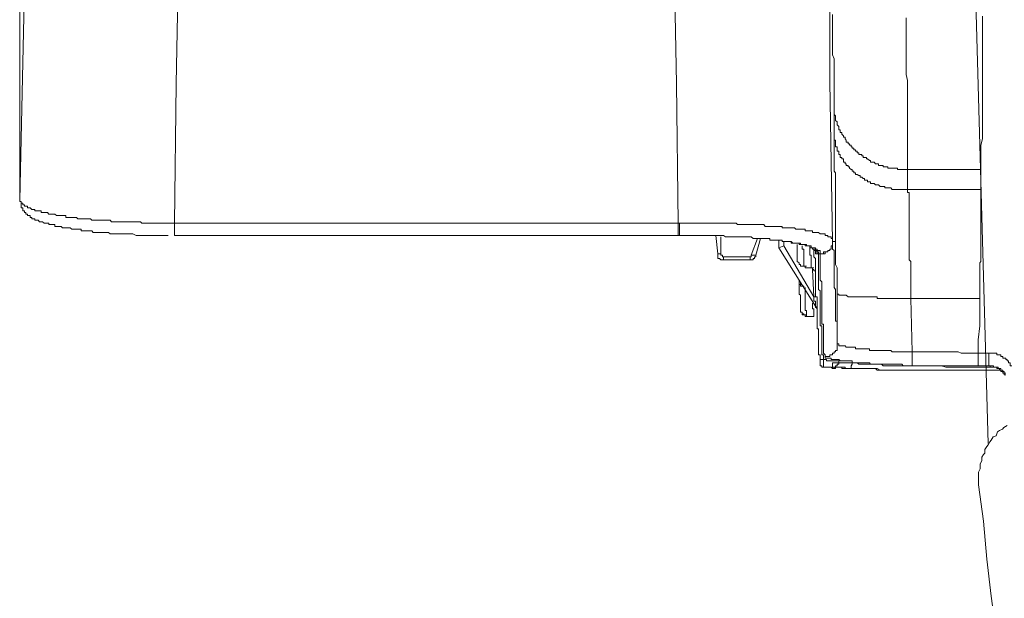
# Model space of a CAD drawing. Units: inches. Extents: x -773 to 2254, y -190 to 1543.
# Drawn here: x 1567 to 1644, y 769 to 815 of the extents above; entities that cross this region are included whole.
import ezdxf

# ---------------------------------------------------------------- set-up
doc = ezdxf.new("R2010")
doc.units = ezdxf.units.IN
doc.header["$MEASUREMENT"] = 0
doc.layers.add('图层 1', color=7, linetype='Continuous')

msp = doc.modelspace()

# ---------------------------------------------------------------- linework, layer by layer
at = {"layer": '图层 1', "color": 7, "lineweight": 9}
for points in [[(1643.218, 781.322), (1635.966, 1040.396)], [(1567.027, 833.447), (1567.027, 800.447)], [(1567.027, 800.447), (1567.264, 811.277), (1567.501, 822.131)], [(1630.978, 797.2), (1630.753, 809.725), (1630.753, 815.981), (1630.611, 822.131)], [(1579.54, 820.555), (1579.327, 809.595), (1579.208, 798.646)], [(1618.832, 798.646), (1618.702, 809.595), (1618.477, 820.555)], [(1631.084, 807.924), (1631.084, 808.268), (1631.084, 808.753), (1631.084, 809.239), (1631.084, 809.725), (1631.084, 810.211), (1631.084, 810.554), (1631.084, 811.017), (1631.084, 811.55), (1630.978, 811.882), (1630.978, 812.379), (1630.978, 812.853), (1630.978, 813.185), (1630.978, 813.695), (1630.978, 814.157), (1630.978, 814.536), (1630.978, 815.045)], [(1642.756, 814.903), (1642.756, 814.536), (1642.756, 814.05), (1642.756, 813.564), (1642.756, 813.185), (1642.756, 812.711), (1642.756, 812.249), (1642.756, 811.882), (1642.756, 811.408), (1642.756, 810.945), (1642.756, 810.436), (1642.756, 809.962), (1642.756, 809.595), (1642.756, 809.109), (1642.756, 808.635), (1642.756, 808.125), (1642.756, 807.687), (1642.756, 807.189), (1642.756, 806.703), (1642.756, 806.241), (1642.756, 805.767), (1642.756, 805.258), (1642.638, 804.76), (1642.638, 804.298), (1642.638, 803.812), (1642.638, 803.314), (1642.638, 802.852)], [(1636.76, 814.773), (1636.76, 814.417), (1636.76, 814.05), (1636.76, 813.564), (1636.76, 813.185), (1636.76, 812.853), (1636.76, 812.379), (1636.76, 812.012), (1636.76, 811.55), (1636.76, 811.171), (1636.76, 810.661), (1636.76, 810.317), (1636.855, 809.843), (1636.855, 809.488), (1636.855, 809.014), (1636.855, 808.635), (1636.855, 808.125), (1636.855, 807.794), (1636.855, 807.331), (1636.855, 806.822), (1636.855, 806.466), (1636.855, 805.981), (1636.855, 805.507), (1636.855, 805.163), (1636.855, 804.63), (1636.855, 804.179), (1636.855, 803.812), (1636.855, 803.314), (1636.855, 802.852)], [(1631.084, 805.625), (1631.084, 805.767), (1631.084, 805.862), (1631.084, 805.981), (1631.084, 806.099), (1631.084, 806.241), (1631.084, 806.372), (1631.084, 806.466), (1631.084, 806.597), (1631.084, 806.703), (1631.084, 806.822), (1631.084, 806.929), (1631.084, 807.083), (1631.084, 807.189), (1631.084, 807.331), (1631.084, 807.438), (1631.084, 807.533), (1631.084, 807.687), (1631.084, 807.794), (1631.084, 807.924)], [(1631.084, 807.924), (1631.084, 807.794), (1631.084, 807.687), (1631.084, 807.533), (1631.084, 807.438), (1631.084, 807.331), (1631.084, 807.189), (1631.191, 807.083), (1631.191, 806.929), (1631.191, 806.822), (1631.191, 806.703), (1631.345, 806.597), (1631.345, 806.466), (1631.345, 806.372), (1631.464, 806.241), (1631.464, 806.099), (1631.464, 805.981), (1631.57, 805.981), (1631.57, 805.862), (1631.57, 805.767), (1631.701, 805.767), (1631.701, 805.625), (1631.819, 805.507), (1631.819, 805.388), (1631.949, 805.388), (1631.949, 805.258), (1632.044, 805.163), (1632.044, 804.997), (1632.198, 804.997), (1632.198, 804.879), (1632.305, 804.879), (1632.305, 804.76), (1632.423, 804.76), (1632.423, 804.63), (1632.518, 804.63), (1632.518, 804.535), (1632.637, 804.535), (1632.637, 804.393), (1632.779, 804.393), (1632.779, 804.298), (1632.909, 804.298), (1632.909, 804.179), (1633.028, 804.179), (1633.028, 804.037), (1633.134, 804.037), (1633.265, 804.037), (1633.265, 803.919), (1633.371, 803.919), (1633.371, 803.812), (1633.49, 803.812), (1633.632, 803.812), (1633.632, 803.694), (1633.727, 803.694), (1633.869, 803.575), (1633.952, 803.575), (1633.952, 803.445), (1634.071, 803.445), (1634.236, 803.445), (1634.355, 803.314), (1634.473, 803.314), (1634.592, 803.314), (1634.592, 803.184), (1634.71, 803.184), (1634.829, 803.184), (1634.947, 803.184), (1634.947, 803.078), (1635.078, 803.078), (1635.196, 803.078), (1635.327, 803.078), (1635.327, 802.959), (1635.433, 802.959), (1635.552, 802.959), (1635.67, 802.959), (1635.801, 802.959), (1635.919, 802.959), (1636.073, 802.959), (1636.073, 802.852), (1636.156, 802.852), (1636.286, 802.852), (1636.417, 802.852), (1636.523, 802.852), (1636.63, 802.852), (1636.76, 802.852), (1636.855, 802.852)], [(1631.345, 793.065), (1631.345, 793.326), (1631.345, 793.574), (1631.345, 793.811), (1631.345, 794.036), (1631.345, 794.297), (1631.345, 794.416), (1631.345, 794.653), (1631.345, 794.901), (1631.345, 795.127), (1631.191, 795.375), (1631.191, 795.636), (1631.191, 795.861), (1631.191, 795.992), (1631.191, 796.217), (1631.191, 796.477), (1631.191, 796.703), (1631.191, 796.951), (1631.191, 797.07), (1631.191, 797.295), (1631.191, 797.568), (1631.191, 797.662), (1631.191, 797.793), (1631.191, 797.911), (1631.191, 798.03), (1631.191, 798.16), (1631.191, 798.267), (1631.191, 798.385), (1631.191, 798.527), (1631.191, 798.646), (1631.191, 798.741), (1631.191, 798.871), (1631.191, 798.989), (1631.191, 799.084), (1631.191, 799.238), (1631.191, 799.357), (1631.191, 799.487), (1631.191, 799.606), (1631.191, 799.712), (1631.191, 799.843), (1631.191, 799.961), (1631.191, 800.091), (1631.191, 800.21), (1631.191, 800.328), (1631.191, 800.447), (1631.191, 800.554), (1631.191, 800.696), (1631.191, 800.779), (1631.191, 800.909), (1631.191, 801.039), (1631.191, 801.146), (1631.191, 801.276), (1631.191, 801.407), (1631.191, 801.525), (1631.191, 801.644), (1631.191, 801.75), (1631.191, 801.881), (1631.191, 802.011), (1631.191, 802.141), (1631.191, 802.248), (1631.191, 802.39), (1631.191, 802.473), (1631.191, 802.604), (1631.084, 802.734), (1631.084, 802.852), (1631.084, 802.959), (1631.084, 803.078), (1631.084, 803.184), (1631.084, 803.314), (1631.084, 803.445), (1631.084, 803.575), (1631.084, 803.694), (1631.084, 803.812), (1631.084, 803.919), (1631.084, 804.037), (1631.084, 804.179), (1631.084, 804.298), (1631.084, 804.393), (1631.084, 804.535), (1631.084, 804.63), (1631.084, 804.76), (1631.084, 804.879), (1631.084, 804.997), (1631.084, 805.163), (1631.084, 805.258), (1631.084, 805.388), (1631.084, 805.507), (1631.084, 805.625)], [(1631.084, 805.625), (1631.084, 805.507), (1631.084, 805.388), (1631.084, 805.258), (1631.084, 805.163), (1631.191, 805.163), (1631.191, 804.997), (1631.191, 804.879), (1631.191, 804.76), (1631.191, 804.63), (1631.345, 804.63), (1631.345, 804.535), (1631.345, 804.393), (1631.345, 804.298), (1631.464, 804.298), (1631.464, 804.179), (1631.464, 804.037), (1631.57, 804.037), (1631.57, 803.919), (1631.57, 803.812), (1631.701, 803.812), (1631.701, 803.694), (1631.819, 803.694), (1631.819, 803.575), (1631.819, 803.445), (1631.949, 803.445), (1631.949, 803.314), (1632.044, 803.314), (1632.044, 803.184), (1632.198, 803.184), (1632.198, 803.078), (1632.305, 803.078), (1632.305, 802.959), (1632.423, 802.852), (1632.518, 802.852), (1632.518, 802.734), (1632.637, 802.734), (1632.637, 802.604), (1632.779, 802.604), (1632.779, 802.473), (1632.909, 802.473), (1633.028, 802.39), (1633.134, 802.39), (1633.134, 802.248), (1633.265, 802.248), (1633.371, 802.141), (1633.49, 802.141), (1633.49, 802.011), (1633.632, 802.011), (1633.727, 802.011), (1633.727, 801.881), (1633.869, 801.881), (1633.952, 801.881), (1633.952, 801.75), (1634.071, 801.75), (1634.236, 801.75), (1634.355, 801.644), (1634.473, 801.644), (1634.592, 801.644), (1634.71, 801.525), (1634.829, 801.525), (1634.947, 801.525), (1635.078, 801.525), (1635.078, 801.407), (1635.196, 801.407), (1635.327, 801.407), (1635.433, 801.407), (1635.552, 801.407), (1635.67, 801.276), (1635.801, 801.276), (1635.919, 801.276), (1636.073, 801.276), (1636.156, 801.276), (1636.286, 801.276), (1636.417, 801.276), (1636.523, 801.276), (1636.63, 801.276), (1636.76, 801.276), (1636.855, 801.276)], [(1636.855, 802.852), (1636.855, 802.734), (1636.855, 802.604), (1636.855, 802.473), (1636.855, 802.39), (1636.855, 802.248), (1636.855, 802.141), (1636.855, 802.011), (1636.855, 801.881), (1636.855, 801.75), (1636.855, 801.644), (1636.855, 801.525), (1636.855, 801.407), (1636.855, 801.276)], [(1636.855, 802.852), (1642.638, 802.852)], [(1642.638, 802.852), (1642.638, 802.734), (1642.638, 802.604), (1642.638, 802.473), (1642.638, 802.39), (1642.638, 802.248), (1642.638, 802.141), (1642.638, 802.011), (1642.638, 801.881), (1642.638, 801.75), (1642.638, 801.644), (1642.638, 801.525), (1642.638, 801.407), (1642.638, 801.276)], [(1636.855, 801.276), (1636.855, 801.146), (1636.855, 801.039), (1636.985, 801.039), (1636.985, 800.909), (1636.985, 800.779), (1636.985, 800.696), (1636.985, 800.554), (1636.985, 800.447), (1636.985, 800.328), (1636.985, 800.21), (1636.985, 800.091), (1636.985, 799.961), (1636.985, 799.843), (1636.985, 799.712), (1636.985, 799.606), (1636.985, 799.487), (1636.985, 799.357), (1636.985, 799.238), (1636.985, 799.084), (1636.985, 798.989), (1636.985, 798.871), (1636.985, 798.741), (1636.985, 798.646), (1636.985, 798.527), (1636.985, 798.385), (1636.985, 798.267), (1636.985, 798.16), (1636.985, 798.03), (1636.985, 797.911), (1636.985, 797.793), (1636.985, 797.662), (1636.985, 797.568), (1636.985, 797.437), (1636.985, 797.295), (1636.985, 797.2), (1636.985, 797.07), (1636.985, 796.951), (1636.985, 796.845), (1636.985, 796.703), (1636.985, 796.584), (1636.985, 796.477), (1636.985, 796.371), (1636.985, 796.217), (1636.985, 796.134), (1636.985, 795.992), (1636.985, 795.861), (1636.985, 795.755), (1637.116, 795.636), (1637.116, 795.518), (1637.116, 795.375), (1637.116, 795.245), (1637.116, 794.996), (1637.116, 794.901), (1637.116, 794.771), (1637.116, 794.653), (1637.116, 794.416), (1637.116, 794.297), (1637.116, 794.167), (1637.116, 794.036), (1637.116, 793.811), (1637.116, 793.681), (1637.116, 793.574), (1637.116, 793.42), (1637.116, 793.195), (1637.116, 793.065), (1637.116, 792.982), (1637.116, 792.721)], [(1636.855, 801.276), (1642.638, 801.276)], [(1642.638, 801.276), (1642.638, 801.146), (1642.638, 801.039), (1642.638, 800.909), (1642.638, 800.779), (1642.638, 800.696), (1642.638, 800.554), (1642.638, 800.447), (1642.638, 800.328), (1642.638, 800.21), (1642.638, 800.091), (1642.638, 799.961), (1642.638, 799.843), (1642.638, 799.712), (1642.638, 799.606), (1642.638, 799.487), (1642.638, 799.357), (1642.638, 799.238), (1642.638, 799.084), (1642.638, 798.989), (1642.638, 798.871), (1642.638, 798.741), (1642.638, 798.646), (1642.638, 798.527), (1642.638, 798.385), (1642.638, 798.267), (1642.638, 798.16), (1642.638, 798.03), (1642.638, 797.911), (1642.638, 797.793), (1642.638, 797.662), (1642.638, 797.568), (1642.638, 797.437), (1642.638, 797.295), (1642.638, 797.2), (1642.638, 797.07), (1642.638, 796.951), (1642.638, 796.845), (1642.638, 796.703), (1642.638, 796.584), (1642.638, 796.477), (1642.638, 796.371), (1642.638, 796.217), (1642.638, 796.134), (1642.638, 795.992), (1642.638, 795.861), (1642.638, 795.755), (1642.638, 795.636), (1642.543, 795.518), (1642.543, 795.375), (1642.543, 795.245), (1642.543, 794.996), (1642.543, 794.901), (1642.543, 794.771), (1642.543, 794.653), (1642.543, 794.416), (1642.543, 794.297), (1642.543, 794.167), (1642.543, 794.036), (1642.543, 793.811), (1642.543, 793.681), (1642.543, 793.574), (1642.543, 793.42), (1642.543, 793.065), (1642.543, 792.721)], [(1567.027, 800.447), (1567.027, 800.328), (1567.145, 800.328), (1567.145, 800.21), (1567.145, 800.091), (1567.145, 799.961), (1567.145, 799.843), (1567.264, 799.843), (1567.264, 799.712), (1567.264, 799.606), (1567.394, 799.606), (1567.394, 799.487), (1567.501, 799.487), (1567.501, 799.357), (1567.631, 799.357), (1567.631, 799.238), (1567.738, 799.238), (1567.856, 799.238), (1567.856, 799.084), (1567.987, 799.084), (1567.987, 798.989), (1568.105, 798.989), (1568.212, 798.989), (1568.212, 798.871), (1568.354, 798.871), (1568.473, 798.871), (1568.579, 798.741), (1568.721, 798.741), (1568.816, 798.741), (1568.958, 798.646), (1569.077, 798.646), (1569.207, 798.646), (1569.314, 798.646), (1569.314, 798.527), (1569.432, 798.527), (1569.551, 798.527), (1569.681, 798.527), (1569.8, 798.527), (1569.8, 798.385), (1569.93, 798.385), (1570.06, 798.385), (1570.167, 798.385), (1570.286, 798.385), (1570.392, 798.267), (1570.523, 798.267), (1570.653, 798.267), (1570.748, 798.267), (1570.902, 798.267), (1570.996, 798.267), (1571.127, 798.16), (1571.257, 798.16), (1571.364, 798.16), (1571.506, 798.16), (1571.613, 798.16), (1571.731, 798.16), (1571.85, 798.16), (1571.85, 798.03), (1571.968, 798.03), (1572.087, 798.03), (1572.217, 798.03), (1572.3, 798.03), (1572.43, 798.03), (1572.584, 798.03), (1572.691, 798.03), (1572.809, 797.911), (1572.928, 797.911), (1573.058, 797.911), (1573.165, 797.911), (1573.295, 797.911), (1573.414, 797.911), (1573.52, 797.911), (1573.674, 797.911), (1573.746, 797.911), (1573.864, 797.911), (1574.018, 797.911), (1574.137, 797.793), (1574.255, 797.793), (1574.374, 797.793), (1574.504, 797.793), (1574.729, 797.793), (1574.848, 797.793), (1574.978, 797.793), (1575.096, 797.793), (1575.215, 797.793), (1575.322, 797.793), (1575.452, 797.793), (1575.57, 797.793), (1575.689, 797.793), (1575.831, 797.793), (1575.938, 797.793), (1576.187, 797.662), (1576.293, 797.662), (1576.423, 797.662), (1576.542, 797.662), (1576.637, 797.662), (1576.779, 797.662), (1576.897, 797.662), (1577.016, 797.662), (1577.265, 797.662), (1577.371, 797.662), (1577.49, 797.662), (1577.62, 797.662), (1577.739, 797.662), (1577.857, 797.662), (1577.976, 797.662), (1578.201, 797.662), (1578.343, 797.662), (1578.45, 797.662), (1578.604, 797.662), (1578.71, 797.662)], [(1567.027, 800.447), (1567.027, 800.328), (1567.145, 800.328), (1567.145, 800.21), (1567.264, 800.21), (1567.264, 800.091), (1567.394, 800.091), (1567.394, 799.961), (1567.501, 799.961), (1567.631, 799.961), (1567.631, 799.843), (1567.738, 799.843), (1567.856, 799.843), (1567.987, 799.712), (1568.105, 799.712), (1568.212, 799.712), (1568.212, 799.606), (1568.354, 799.606), (1568.473, 799.606), (1568.579, 799.606), (1568.721, 799.606), (1568.721, 799.487), (1568.816, 799.487), (1568.958, 799.487), (1569.077, 799.487), (1569.207, 799.487), (1569.314, 799.357), (1569.432, 799.357), (1569.551, 799.357), (1569.681, 799.357), (1569.8, 799.357), (1569.93, 799.238), (1570.06, 799.238), (1570.167, 799.238), (1570.286, 799.238), (1570.392, 799.238), (1570.523, 799.238), (1570.653, 799.238), (1570.653, 799.084), (1570.748, 799.084), (1570.902, 799.084), (1570.996, 799.084), (1571.127, 799.084), (1571.257, 799.084), (1571.364, 799.084), (1571.506, 799.084), (1571.613, 798.989), (1571.731, 798.989), (1571.85, 798.989), (1571.968, 798.989), (1572.087, 798.989), (1572.217, 798.989), (1572.3, 798.989), (1572.43, 798.989), (1572.584, 798.989), (1572.691, 798.871), (1572.809, 798.871), (1572.928, 798.871), (1573.058, 798.871), (1573.165, 798.871), (1573.295, 798.871), (1573.414, 798.871), (1573.52, 798.871), (1573.674, 798.871), (1573.746, 798.871), (1574.018, 798.871), (1574.137, 798.871), (1574.255, 798.741), (1574.374, 798.741), (1574.504, 798.741), (1574.622, 798.741), (1574.729, 798.741), (1574.978, 798.741), (1575.096, 798.741), (1575.215, 798.741), (1575.322, 798.741), (1575.452, 798.741), (1575.57, 798.741), (1575.831, 798.741), (1575.938, 798.741), (1576.056, 798.741), (1576.187, 798.741), (1576.293, 798.741), (1576.542, 798.741), (1576.637, 798.646), (1576.779, 798.646), (1576.897, 798.646), (1577.016, 798.646), (1577.265, 798.646), (1577.371, 798.646), (1577.49, 798.646), (1577.62, 798.646), (1577.857, 798.646), (1577.976, 798.646), (1578.106, 798.646), (1578.201, 798.646), (1578.45, 798.646), (1578.604, 798.646), (1578.71, 798.646), (1578.841, 798.646), (1579.09, 798.646), (1579.208, 798.646)], [(1579.208, 797.662), (1579.208, 798.646)], [(1579.208, 798.646), (1618.832, 798.646)], [(1618.832, 798.646), (1618.927, 798.646)], [(1618.832, 797.662), (1618.832, 797.793), (1618.832, 797.911), (1618.832, 798.03), (1618.832, 798.16), (1618.832, 798.267), (1618.832, 798.385), (1618.832, 798.527), (1618.832, 798.646)], [(1618.927, 797.662), (1618.927, 797.793), (1618.927, 797.911), (1618.927, 798.03), (1618.927, 798.16), (1618.927, 798.267), (1618.927, 798.385), (1618.927, 798.527), (1618.927, 798.646)], [(1618.927, 798.646), (1619.176, 798.646), (1619.555, 798.646), (1619.768, 798.646), (1620.136, 798.646), (1620.373, 798.646), (1620.645, 798.646), (1620.847, 798.646), (1620.989, 798.646), (1621.095, 798.646), (1621.214, 798.646), (1621.463, 798.646), (1621.593, 798.646), (1621.7, 798.646), (1621.795, 798.646), (1621.949, 798.646), (1622.186, 798.646), (1622.304, 798.646), (1622.399, 798.646), (1622.553, 798.646), (1622.683, 798.646), (1622.79, 798.646), (1623.027, 798.646), (1623.145, 798.646), (1623.252, 798.646), (1623.382, 798.646), (1623.501, 798.527), (1623.619, 798.527), (1623.738, 798.527), (1623.975, 798.527), (1624.117, 798.527), (1624.236, 798.527), (1624.33, 798.527), (1624.484, 798.527), (1624.579, 798.527), (1624.721, 798.527), (1624.828, 798.527), (1624.947, 798.527), (1625.077, 798.527), (1625.195, 798.527), (1625.29, 798.527), (1625.421, 798.527), (1625.563, 798.527), (1625.681, 798.385), (1625.812, 798.385), (1625.954, 798.385), (1626.025, 798.385), (1626.167, 798.385), (1626.274, 798.385), (1626.416, 798.385), (1626.534, 798.385), (1626.641, 798.385), (1626.748, 798.385), (1626.89, 798.385), (1627.008, 798.385), (1627.008, 798.267), (1627.139, 798.267), (1627.281, 798.267), (1627.376, 798.267), (1627.47, 798.267), (1627.613, 798.267), (1627.719, 798.267), (1627.85, 798.267), (1627.968, 798.267), (1628.075, 798.16), (1628.181, 798.16), (1628.347, 798.16), (1628.442, 798.16), (1628.572, 798.16), (1628.703, 798.16), (1628.821, 798.16), (1628.821, 798.03), (1628.916, 798.03), (1629.058, 798.03), (1629.177, 798.03), (1629.283, 798.03), (1629.402, 798.03), (1629.402, 797.911), (1629.509, 797.911), (1629.627, 797.911), (1629.769, 797.911), (1629.876, 797.911), (1630.006, 797.793), (1630.137, 797.793), (1630.267, 797.793), (1630.385, 797.793), (1630.385, 797.662), (1630.492, 797.662), (1630.611, 797.662), (1630.611, 797.568), (1630.753, 797.568), (1630.859, 797.568), (1630.859, 797.437), (1630.978, 797.437), (1630.978, 797.295), (1630.978, 797.2)], [(1579.208, 797.662), (1618.832, 797.662)], [(1618.927, 797.662), (1618.832, 797.662)], [(1626.534, 797.295), (1626.416, 797.295), (1626.274, 797.295), (1626.167, 797.295), (1626.025, 797.295), (1626.025, 797.437), (1625.954, 797.437), (1625.812, 797.437), (1625.681, 797.437), (1625.563, 797.437), (1625.421, 797.437), (1625.29, 797.437), (1625.195, 797.437), (1625.077, 797.437), (1624.947, 797.437), (1624.828, 797.437), (1624.721, 797.437), (1624.579, 797.568), (1624.484, 797.568), (1624.33, 797.568), (1624.236, 797.568), (1624.117, 797.568), (1623.975, 797.568), (1623.868, 797.568), (1623.738, 797.568), (1623.619, 797.568), (1623.501, 797.568), (1623.382, 797.568), (1623.252, 797.568), (1623.145, 797.568), (1623.027, 797.568), (1622.908, 797.568), (1622.79, 797.568), (1622.683, 797.568), (1622.553, 797.568), (1622.399, 797.662), (1622.304, 797.662), (1622.186, 797.662), (1622.067, 797.662), (1621.949, 797.662), (1621.795, 797.662), (1621.7, 797.662), (1621.463, 797.662), (1621.356, 797.662), (1621.214, 797.662), (1621.095, 797.662), (1620.989, 797.662), (1620.847, 797.662), (1620.728, 797.662), (1620.645, 797.662), (1620.479, 797.662), (1620.373, 797.662), (1620.242, 797.662), (1620.136, 797.662), (1619.899, 797.662), (1619.768, 797.662), (1619.662, 797.662), (1619.555, 797.662), (1619.413, 797.662), (1619.283, 797.662), (1619.176, 797.662), (1619.057, 797.662), (1618.927, 797.662)], [(1621.949, 796.217), (1621.795, 797.662)], [(1622.186, 797.568), (1622.186, 796.217)], [(1624.579, 796.134), (1625.077, 797.437)], [(1625.29, 797.437), (1624.947, 796.134)], [(1626.025, 797.295), (1626.167, 797.295), (1626.274, 797.295), (1626.416, 797.295), (1626.534, 797.295), (1626.641, 797.295), (1626.748, 797.295), (1626.89, 797.295), (1627.008, 797.295), (1627.008, 797.2), (1627.139, 797.2), (1627.281, 797.2), (1627.376, 797.2), (1627.47, 797.2), (1627.613, 797.2), (1627.719, 797.2), (1627.719, 797.07), (1627.85, 797.07), (1627.968, 797.07), (1628.075, 797.07), (1628.181, 797.07), (1628.347, 797.07), (1628.347, 796.951), (1628.442, 796.951), (1628.572, 796.951), (1628.703, 796.951), (1628.821, 796.951), (1628.821, 796.845), (1628.916, 796.845), (1629.058, 796.845), (1629.177, 796.845), (1629.177, 796.703), (1629.283, 796.703), (1629.402, 796.703), (1629.402, 796.584), (1629.509, 796.584), (1629.627, 796.584), (1629.627, 796.477), (1629.769, 796.477), (1629.769, 796.371), (1629.876, 796.371), (1629.876, 796.217)], [(1630.006, 796.217), (1630.006, 796.371), (1630.006, 796.477), (1629.876, 796.477), (1629.769, 796.477), (1629.769, 796.584), (1629.627, 796.584), (1629.627, 796.703), (1629.509, 796.703), (1629.402, 796.703), (1629.283, 796.703), (1629.283, 796.845), (1629.177, 796.845), (1629.058, 796.845), (1628.916, 796.845), (1628.916, 796.951), (1628.821, 796.951), (1628.703, 796.951), (1628.572, 796.951), (1628.442, 796.951), (1628.442, 797.07), (1628.347, 797.07), (1628.181, 797.07), (1628.075, 797.07), (1627.968, 797.07), (1627.85, 797.07), (1627.719, 797.2), (1627.613, 797.2), (1627.47, 797.2), (1627.376, 797.2), (1627.281, 797.2), (1627.139, 797.2), (1627.008, 797.2), (1627.008, 797.295), (1626.89, 797.295), (1626.748, 797.295), (1626.641, 797.295), (1626.534, 797.295)], [(1626.748, 796.703), (1626.748, 797.295)], [(1627.139, 797.2), (1627.139, 796.845)], [(1630.006, 796.217), (1630.137, 796.217), (1630.267, 796.217), (1630.385, 796.217), (1630.385, 796.371), (1630.492, 796.371), (1630.611, 796.371), (1630.611, 796.477), (1630.753, 796.477), (1630.753, 796.584), (1630.859, 796.584), (1630.859, 796.703), (1630.859, 796.845), (1630.978, 796.845), (1630.978, 796.951), (1630.978, 797.07), (1630.978, 797.2)], [(1630.006, 796.217), (1630.137, 796.217), (1630.267, 796.217), (1630.267, 796.371), (1630.385, 796.371), (1630.492, 796.371), (1630.611, 796.371), (1630.611, 796.477), (1630.753, 796.477), (1630.753, 796.584), (1630.859, 796.584), (1630.859, 796.703), (1630.859, 796.845), (1630.978, 796.845), (1630.978, 796.951), (1630.978, 797.07), (1630.978, 797.2)], [(1630.978, 797.2), (1631.191, 797.2)], [(1630.978, 797.2), (1630.978, 797.07), (1630.978, 796.951), (1630.978, 796.845), (1630.978, 796.703), (1630.978, 796.584), (1631.084, 796.477), (1631.084, 796.371), (1631.084, 796.217), (1631.084, 796.134), (1631.084, 795.992), (1631.084, 795.861), (1631.084, 795.755), (1631.084, 795.636), (1631.084, 795.518), (1631.084, 795.375), (1631.084, 795.245), (1631.084, 795.127), (1631.084, 794.996), (1631.084, 794.901), (1631.084, 794.771), (1631.084, 794.653), (1631.084, 794.51), (1631.084, 794.416), (1631.084, 794.297), (1631.084, 794.167), (1631.084, 794.036), (1631.084, 793.93), (1631.084, 793.811), (1631.084, 793.681), (1631.084, 793.574), (1631.191, 793.42), (1631.191, 793.326), (1631.191, 793.195), (1631.191, 793.065), (1631.191, 792.982), (1631.191, 792.852), (1631.191, 792.721), (1631.191, 792.603), (1631.191, 792.508), (1631.191, 792.354), (1631.191, 792.259), (1631.191, 792.117), (1631.191, 792.01), (1631.191, 791.892), (1631.191, 791.773), (1631.191, 791.643), (1631.191, 791.513), (1631.191, 791.418), (1631.191, 791.287), (1631.191, 791.157), (1631.191, 791.062), (1631.191, 790.932), (1631.345, 790.932), (1631.345, 790.813), (1631.345, 790.683), (1631.345, 790.576), (1631.345, 790.458), (1631.345, 790.339), (1631.345, 790.197), (1631.345, 790.079), (1631.345, 789.972), (1631.345, 789.842), (1631.345, 789.735), (1631.345, 789.593), (1631.345, 789.463), (1631.345, 789.356), (1631.345, 789.226), (1631.345, 789.143)], [(1626.748, 796.703), (1627.139, 796.845)], [(1629.769, 791.892), (1626.748, 796.703)], [(1627.139, 796.845), (1629.509, 792.852)], [(1628.181, 795.755), (1628.181, 795.861), (1628.181, 795.992), (1628.181, 796.134), (1628.181, 796.217), (1628.181, 796.371), (1628.181, 796.477), (1628.181, 796.584), (1628.181, 796.703), (1628.181, 796.845), (1628.181, 796.951)], [(1628.572, 796.845), (1628.572, 796.703), (1628.572, 796.584), (1628.703, 796.584), (1628.703, 796.477), (1628.703, 796.371), (1628.703, 796.217), (1628.703, 796.134), (1628.703, 795.992), (1628.703, 795.861), (1628.703, 795.755), (1628.703, 795.636), (1628.703, 795.518), (1628.703, 795.375), (1628.703, 795.245)], [(1629.283, 795.127), (1629.283, 795.245), (1629.283, 795.375), (1629.283, 795.518), (1629.283, 795.636), (1629.283, 795.755), (1629.283, 795.861), (1629.283, 795.992), (1629.283, 796.134), (1629.177, 796.134), (1629.177, 796.217), (1629.177, 796.371), (1629.177, 796.477), (1629.177, 796.584), (1629.177, 796.703)], [(1629.876, 796.217), (1629.769, 796.217), (1629.769, 796.371), (1629.627, 796.371), (1629.627, 796.477), (1629.509, 796.477), (1629.509, 796.584)], [(1629.509, 796.584), (1629.769, 796.584)], [(1629.509, 796.477), (1629.509, 796.584)], [(1629.876, 796.217), (1629.769, 796.217), (1629.627, 796.217), (1629.627, 796.371), (1629.627, 796.477), (1629.509, 796.477)], [(1630.006, 788.147), (1630.006, 788.278), (1629.876, 788.278), (1629.876, 788.42), (1629.876, 788.515), (1629.876, 788.633), (1629.876, 788.764), (1629.876, 788.894), (1629.876, 788.989), (1629.876, 789.143), (1629.876, 789.226), (1629.876, 789.356), (1629.876, 789.463), (1629.876, 789.593), (1629.876, 789.735), (1629.876, 789.842), (1629.876, 789.972), (1629.876, 790.079), (1629.876, 790.197), (1629.876, 790.339), (1629.769, 790.339), (1629.769, 790.458), (1629.769, 790.576), (1629.769, 790.683), (1629.769, 790.813), (1629.769, 790.932), (1629.769, 791.062), (1629.769, 791.157), (1629.769, 791.287), (1629.769, 791.418), (1629.769, 791.513), (1629.769, 791.643), (1629.769, 791.773), (1629.769, 791.892), (1629.769, 792.01), (1629.769, 792.117), (1629.769, 792.259), (1629.769, 792.354), (1629.769, 792.508), (1629.769, 792.603), (1629.769, 792.721), (1629.769, 792.852), (1629.627, 792.852), (1629.627, 792.982), (1629.627, 793.065), (1629.627, 793.195), (1629.627, 793.326), (1629.627, 793.42), (1629.627, 793.574), (1629.627, 793.681), (1629.627, 793.811), (1629.627, 793.93), (1629.627, 794.036), (1629.627, 794.167), (1629.627, 794.297), (1629.627, 794.416), (1629.627, 794.51), (1629.627, 794.653), (1629.627, 794.771), (1629.627, 794.901), (1629.627, 794.996), (1629.627, 795.127), (1629.627, 795.245), (1629.627, 795.375), (1629.627, 795.518), (1629.627, 795.636), (1629.627, 795.755), (1629.627, 795.861), (1629.509, 795.992), (1629.509, 796.134), (1629.509, 796.217), (1629.509, 796.371), (1629.509, 796.477)], [(1629.627, 796.477), (1629.627, 796.371)], [(1621.949, 796.217), (1622.067, 796.217), (1622.186, 796.217)], [(1621.949, 796.217), (1621.949, 796.134), (1621.949, 795.992), (1621.949, 795.861), (1622.067, 795.861), (1622.186, 795.755), (1622.304, 795.755), (1622.399, 795.755)], [(1622.186, 796.217), (1622.186, 796.134), (1622.304, 796.134), (1622.304, 795.992), (1622.399, 795.992)], [(1622.399, 795.755), (1622.399, 795.992)], [(1622.399, 795.992), (1624.484, 795.992)], [(1624.484, 795.755), (1622.399, 795.755)], [(1624.484, 795.992), (1624.579, 795.992), (1624.579, 796.134)], [(1624.484, 795.755), (1624.579, 795.755), (1624.721, 795.755), (1624.721, 795.861), (1624.828, 795.861), (1624.828, 795.992), (1624.947, 795.992), (1624.947, 796.134)], [(1624.484, 795.755), (1624.484, 795.992)], [(1624.579, 796.134), (1624.721, 796.134), (1624.828, 796.134), (1624.947, 796.134)], [(1628.181, 795.755), (1628.181, 795.636), (1628.347, 795.518), (1628.347, 795.375), (1628.442, 795.375), (1628.442, 795.245), (1628.572, 795.245), (1628.703, 795.245)], [(1628.181, 795.636), (1628.347, 795.518), (1628.347, 795.375), (1628.442, 795.375), (1628.442, 795.245), (1628.572, 795.245), (1628.703, 795.245)], [(1630.006, 796.217), (1629.876, 796.217)], [(1629.876, 796.217), (1629.876, 796.134), (1629.876, 795.992), (1629.876, 795.861), (1629.876, 795.755), (1629.876, 795.636), (1629.876, 795.518), (1629.876, 795.375), (1629.876, 795.245), (1629.876, 795.127), (1629.876, 794.996), (1629.876, 794.901), (1629.876, 794.771), (1629.876, 794.653), (1629.876, 794.51), (1629.876, 794.416), (1629.876, 794.297), (1629.876, 794.167), (1629.876, 794.036), (1629.876, 793.93), (1629.876, 793.811), (1629.876, 793.681), (1629.876, 793.574), (1629.876, 793.42), (1630.006, 793.326), (1630.006, 793.195), (1630.006, 793.065), (1630.006, 792.982), (1630.006, 792.852), (1630.006, 792.721), (1630.006, 792.603), (1630.006, 792.508), (1630.006, 792.354), (1630.006, 792.259), (1630.006, 792.117), (1630.006, 792.01), (1630.006, 791.892), (1630.006, 791.773), (1630.006, 791.643), (1630.006, 791.513), (1630.006, 791.418), (1630.006, 791.287), (1630.006, 791.157), (1630.006, 791.062), (1630.006, 790.932), (1630.006, 790.813), (1630.006, 790.683), (1630.006, 790.576), (1630.137, 790.576), (1630.137, 790.458), (1630.137, 790.339), (1630.137, 790.197), (1630.137, 790.079), (1630.137, 789.972), (1630.137, 789.842), (1630.137, 789.735), (1630.137, 789.593), (1630.137, 789.463), (1630.137, 789.356), (1630.137, 789.226), (1630.137, 789.143), (1630.137, 788.989), (1630.137, 788.894), (1630.137, 788.764), (1630.137, 788.633), (1630.137, 788.515), (1630.137, 788.42), (1630.137, 788.278), (1630.267, 788.278), (1630.267, 788.147), (1630.267, 788.029), (1630.267, 787.922)], [(1630.006, 796.217), (1630.267, 796.217)], [(1630.385, 788.147), (1630.385, 788.278), (1630.267, 788.42), (1630.267, 788.515), (1630.267, 788.633), (1630.267, 788.764), (1630.267, 788.894), (1630.267, 788.989), (1630.267, 789.143), (1630.267, 789.226), (1630.267, 789.356), (1630.267, 789.463), (1630.267, 789.593), (1630.267, 789.735), (1630.267, 789.842), (1630.267, 789.972), (1630.267, 790.079), (1630.267, 790.197), (1630.267, 790.339), (1630.267, 790.458), (1630.267, 790.576), (1630.267, 790.683), (1630.137, 790.683), (1630.137, 790.813), (1630.137, 790.932), (1630.137, 791.062), (1630.137, 791.157), (1630.137, 791.287), (1630.137, 791.418), (1630.137, 791.513), (1630.137, 791.643), (1630.137, 791.773), (1630.137, 791.892), (1630.137, 792.01), (1630.137, 792.117), (1630.137, 792.259), (1630.137, 792.354), (1630.137, 792.508), (1630.137, 792.603), (1630.137, 792.721), (1630.137, 792.852), (1630.137, 792.982), (1630.137, 793.065), (1630.137, 793.195), (1630.137, 793.326), (1630.137, 793.42), (1630.137, 793.574), (1630.137, 793.681), (1630.137, 793.811), (1630.137, 793.93), (1630.137, 794.036), (1630.006, 794.167), (1630.006, 794.297), (1630.006, 794.416), (1630.006, 794.51), (1630.006, 794.653), (1630.006, 794.771), (1630.006, 794.901), (1630.006, 794.996), (1630.006, 795.127), (1630.006, 795.245), (1630.006, 795.375), (1630.006, 795.518), (1630.006, 795.636), (1630.006, 795.755), (1630.006, 795.861), (1630.006, 795.992), (1630.006, 796.134), (1630.006, 796.217)], [(1628.703, 795.245), (1628.916, 795.245)], [(1628.703, 795.245), (1628.821, 795.245), (1628.821, 795.127), (1628.916, 795.127), (1629.177, 795.127), (1629.283, 795.127)], [(1629.283, 795.127), (1629.509, 795.127)], [(1629.283, 795.127), (1629.402, 795.127), (1629.402, 794.996), (1629.509, 794.996), (1629.509, 794.901), (1629.627, 794.901)], [(1629.509, 792.852), (1629.402, 794.996)], [(1628.347, 794.036), (1628.347, 794.167)], [(1628.442, 794.036), (1628.347, 794.036)], [(1628.347, 794.036), (1628.347, 793.93), (1628.347, 793.811), (1628.442, 793.811), (1628.442, 793.681), (1628.572, 793.681), (1628.703, 793.681), (1628.703, 793.574)], [(1628.442, 791.773), (1628.442, 791.892), (1628.442, 792.01), (1628.442, 792.117), (1628.442, 792.259), (1628.442, 792.354), (1628.442, 792.508), (1628.442, 792.603), (1628.442, 792.721), (1628.442, 792.852), (1628.442, 792.982), (1628.347, 793.065), (1628.347, 793.195), (1628.347, 793.326), (1628.347, 793.42), (1628.347, 793.574), (1628.347, 793.681), (1628.347, 793.811), (1628.347, 793.93), (1628.347, 794.036)], [(1628.442, 793.93), (1628.442, 793.811), (1628.572, 793.811), (1628.572, 793.681), (1628.703, 793.681)], [(1628.821, 793.574), (1628.821, 793.42), (1628.821, 793.326), (1628.821, 793.195), (1628.821, 793.065), (1628.821, 792.982), (1628.821, 792.852), (1628.821, 792.721), (1628.821, 792.603), (1628.821, 792.508), (1628.821, 792.354), (1628.821, 792.259), (1628.821, 792.117), (1628.821, 792.01), (1628.821, 791.892), (1628.821, 791.773), (1628.916, 791.773), (1628.916, 791.643), (1628.916, 791.513), (1628.916, 791.418), (1628.916, 791.287)], [(1629.509, 791.287), (1629.509, 791.418), (1629.509, 791.513), (1629.509, 791.643), (1629.509, 791.773), (1629.509, 791.892), (1629.402, 791.892), (1629.402, 792.01), (1629.402, 792.117), (1629.402, 792.259), (1629.402, 792.354)], [(1629.769, 792.852), (1629.509, 792.852)], [(1629.509, 792.852), (1629.509, 792.721), (1629.509, 792.603), (1629.509, 792.508), (1629.627, 792.508), (1629.627, 792.354), (1629.627, 792.259), (1629.627, 792.117), (1629.627, 792.01), (1629.769, 792.01), (1629.769, 791.892)], [(1631.345, 789.143), (1631.345, 793.065)], [(1631.345, 793.065), (1631.464, 793.065), (1631.464, 792.982), (1631.57, 792.982), (1631.701, 792.982), (1631.819, 792.982), (1631.949, 792.982), (1632.044, 792.982), (1632.198, 792.852), (1632.305, 792.852), (1632.423, 792.852), (1632.518, 792.852), (1632.637, 792.852), (1632.779, 792.852), (1632.909, 792.852), (1633.028, 792.852), (1633.134, 792.852), (1633.265, 792.852), (1633.371, 792.852), (1633.49, 792.852), (1633.632, 792.852), (1633.727, 792.852), (1633.869, 792.852), (1633.952, 792.852), (1634.071, 792.852), (1634.236, 792.852), (1634.355, 792.852), (1634.473, 792.852), (1634.473, 792.721), (1634.592, 792.721), (1634.71, 792.721), (1634.829, 792.721), (1634.947, 792.721), (1635.078, 792.721), (1635.196, 792.721), (1635.327, 792.721), (1635.433, 792.721), (1635.552, 792.721), (1635.67, 792.721), (1635.801, 792.721), (1635.919, 792.721), (1636.073, 792.721), (1636.156, 792.721), (1636.286, 792.721), (1636.417, 792.721), (1636.523, 792.721), (1636.63, 792.721), (1636.76, 792.721), (1636.855, 792.721), (1636.985, 792.721), (1637.116, 792.721)], [(1637.116, 792.721), (1637.222, 788.515)], [(1637.116, 792.721), (1642.543, 792.721)], [(1642.543, 792.721), (1642.543, 791.643), (1642.543, 790.576), (1642.424, 789.463), (1642.424, 788.42)], [(1628.916, 791.287), (1628.821, 791.287), (1628.821, 791.418), (1628.703, 791.418), (1628.703, 791.513), (1628.572, 791.513), (1628.572, 791.643), (1628.442, 791.643), (1628.442, 791.773)], [(1628.572, 791.643), (1628.572, 791.513), (1628.572, 791.418), (1628.703, 791.418), (1628.821, 791.418), (1628.916, 791.418), (1628.916, 791.287)], [(1628.821, 791.287), (1629.509, 791.287)], [(1628.916, 791.287), (1629.177, 791.287)], [(1629.509, 791.287), (1629.402, 791.287), (1629.283, 791.287), (1629.177, 791.287), (1629.058, 791.287), (1628.916, 791.287)], [(1628.916, 791.287), (1629.177, 791.287)], [(1630.385, 788.147), (1630.492, 788.147), (1630.611, 788.147), (1630.753, 788.147), (1630.753, 788.278), (1630.859, 788.278), (1630.978, 788.278), (1630.978, 788.42), (1631.084, 788.42), (1631.084, 788.515), (1631.191, 788.515), (1631.191, 788.633), (1631.345, 788.633), (1631.345, 788.764), (1631.345, 788.894), (1631.345, 788.989), (1631.345, 789.143)], [(1631.345, 789.143), (1631.464, 789.143), (1631.464, 788.989), (1631.57, 788.989), (1631.701, 788.989), (1631.819, 788.989), (1631.949, 788.989), (1632.044, 788.894), (1632.198, 788.894), (1632.305, 788.894), (1632.423, 788.894), (1632.518, 788.894), (1632.637, 788.894), (1632.779, 788.894), (1632.779, 788.764), (1632.909, 788.764), (1633.028, 788.764), (1633.134, 788.764), (1633.265, 788.764), (1633.371, 788.764), (1633.49, 788.764), (1633.632, 788.764), (1633.727, 788.764), (1633.869, 788.764), (1633.869, 788.633), (1633.952, 788.633), (1634.071, 788.633), (1634.236, 788.633), (1634.355, 788.633), (1634.473, 788.633), (1634.592, 788.633), (1634.71, 788.633), (1634.829, 788.633), (1634.947, 788.633), (1635.078, 788.633), (1635.196, 788.633), (1635.327, 788.633), (1635.433, 788.633), (1635.552, 788.633), (1635.67, 788.515), (1635.801, 788.515), (1635.919, 788.515), (1636.073, 788.515), (1636.156, 788.515), (1636.286, 788.515), (1636.417, 788.515), (1636.523, 788.515), (1636.63, 788.515), (1636.76, 788.515), (1636.855, 788.515), (1636.985, 788.515), (1637.116, 788.515), (1637.222, 788.515)], [(1637.222, 788.515), (1637.222, 788.42), (1637.222, 788.278), (1637.222, 788.147), (1637.222, 788.029), (1637.222, 787.922), (1637.222, 787.804), (1637.222, 787.662), (1637.222, 787.555), (1637.222, 787.425)], [(1637.222, 788.515), (1637.376, 788.515), (1637.495, 788.515), (1637.72, 788.515), (1637.839, 788.515), (1638.099, 788.515), (1638.218, 788.515), (1638.313, 788.515), (1638.561, 788.515), (1638.798, 788.515), (1639.142, 788.515), (1639.533, 788.515), (1639.746, 788.515), (1640.149, 788.515), (1640.505, 788.515), (1640.848, 788.515), (1641.097, 788.42), (1641.453, 788.42), (1641.832, 788.42), (1642.069, 788.42), (1642.424, 788.42)], [(1630.006, 788.147), (1630.006, 788.029), (1630.006, 787.922), (1630.137, 787.922), (1630.267, 787.922)], [(1630.006, 787.555), (1630.006, 787.662), (1630.006, 787.804), (1630.006, 787.922), (1630.006, 788.029), (1630.006, 788.147)], [(1630.267, 787.922), (1630.385, 787.922), (1630.492, 787.922), (1630.492, 787.804), (1630.611, 787.804), (1630.753, 787.804), (1630.859, 787.804), (1630.978, 787.804), (1631.084, 787.804), (1631.191, 787.804), (1631.345, 787.804), (1631.464, 787.804), (1631.464, 787.662), (1631.57, 787.662), (1631.701, 787.662), (1631.819, 787.662), (1631.949, 787.662), (1632.044, 787.662)], [(1630.267, 787.922), (1630.267, 787.804), (1630.267, 787.662), (1630.267, 787.555), (1630.267, 787.425), (1630.267, 787.306)], [(1637.222, 787.425), (1637.116, 787.425), (1636.985, 787.425), (1636.855, 787.425), (1636.76, 787.425), (1636.63, 787.425), (1636.523, 787.425), (1636.417, 787.555), (1636.286, 787.555), (1636.156, 787.555), (1636.073, 787.555), (1635.919, 787.555), (1635.801, 787.555), (1635.67, 787.555), (1635.552, 787.555), (1635.433, 787.555), (1635.327, 787.555), (1635.196, 787.555), (1635.078, 787.555), (1634.947, 787.555), (1634.829, 787.555), (1634.71, 787.555), (1634.592, 787.555), (1634.473, 787.555), (1634.355, 787.555), (1634.236, 787.555), (1634.071, 787.555), (1633.952, 787.555), (1633.869, 787.662), (1633.727, 787.662), (1633.632, 787.662), (1633.49, 787.662), (1633.371, 787.662), (1633.265, 787.662), (1633.134, 787.662), (1633.028, 787.662), (1632.909, 787.662), (1632.779, 787.662), (1632.637, 787.662), (1632.518, 787.662), (1632.518, 787.804), (1632.423, 787.804), (1632.305, 787.804), (1632.198, 787.804), (1632.044, 787.804), (1631.949, 787.804), (1631.819, 787.804), (1631.701, 787.804), (1631.57, 787.804), (1631.464, 787.922), (1631.345, 787.922), (1631.191, 787.922), (1631.084, 787.922), (1630.978, 787.922), (1630.859, 787.922), (1630.859, 788.029), (1630.753, 788.029), (1630.611, 788.029), (1630.492, 788.029), (1630.385, 788.029), (1630.385, 788.147)], [(1642.424, 788.42), (1642.543, 788.42), (1642.638, 788.42), (1642.756, 788.42), (1642.875, 788.42), (1642.993, 788.42), (1643.147, 788.42), (1643.266, 788.42)], [(1642.424, 787.425), (1642.424, 787.555), (1642.424, 787.662), (1642.424, 787.804), (1642.424, 787.922), (1642.424, 788.029), (1642.424, 788.147), (1642.424, 788.278), (1642.424, 788.42)], [(1643.266, 788.42), (1643.266, 788.278), (1643.266, 788.147), (1643.266, 788.029), (1643.266, 787.922), (1643.266, 787.804), (1643.266, 787.662), (1643.266, 787.555), (1643.266, 787.425), (1643.372, 787.425)], [(1643.266, 788.42), (1643.372, 788.42), (1643.491, 788.42), (1643.621, 788.42), (1643.751, 788.42), (1643.882, 788.42), (1643.882, 788.278), (1644, 788.278), (1644.095, 788.278), (1644.214, 788.278), (1644.214, 788.147), (1644.356, 788.147), (1644.356, 788.029), (1644.462, 788.029), (1644.605, 788.029), (1644.605, 787.922), (1644.711, 787.922), (1644.711, 787.804), (1644.818, 787.804), (1644.818, 787.662), (1644.948, 787.662), (1644.948, 787.555), (1644.948, 787.425), (1645.079, 787.425)], [(1630.267, 787.306), (1630.137, 787.306), (1630.137, 787.425), (1630.006, 787.425), (1630.006, 787.555)], [(1630.978, 787.199), (1630.859, 787.306), (1630.753, 787.306), (1630.611, 787.306), (1630.492, 787.306), (1630.385, 787.306), (1630.267, 787.306)], [(1630.267, 787.306), (1630.492, 787.306)], [(1630.978, 787.662), (1631.084, 787.662)], [(1630.978, 787.306), (1631.084, 787.306), (1631.191, 787.306), (1631.191, 787.425), (1631.345, 787.425), (1631.345, 787.555), (1631.464, 787.555), (1631.464, 787.662)], [(1630.978, 787.662), (1631.084, 787.662), (1631.191, 787.662), (1631.345, 787.662), (1631.464, 787.662), (1631.57, 787.662), (1631.701, 787.662), (1631.819, 787.662), (1631.949, 787.662), (1632.044, 787.662)], [(1630.978, 787.306), (1630.978, 787.425), (1630.978, 787.555), (1630.978, 787.662)], [(1630.978, 787.199), (1631.084, 787.199), (1631.191, 787.199), (1631.191, 787.306)], [(1632.423, 787.199), (1632.305, 787.199), (1632.198, 787.199), (1632.044, 787.199), (1631.949, 787.199), (1631.949, 787.306), (1631.819, 787.306), (1631.701, 787.306), (1631.57, 787.306), (1631.464, 787.306), (1631.345, 787.306), (1631.191, 787.306), (1631.084, 787.306), (1630.978, 787.306)], [(1630.978, 787.199), (1630.978, 787.306)], [(1631.191, 787.306), (1631.084, 787.306), (1631.084, 787.199), (1630.978, 787.199)], [(1630.978, 787.306), (1631.084, 787.306), (1631.191, 787.306), (1631.345, 787.306), (1631.464, 787.306), (1631.57, 787.306), (1631.701, 787.306), (1631.701, 787.199), (1631.819, 787.199), (1631.949, 787.199), (1632.044, 787.199), (1632.198, 787.199), (1632.305, 787.199), (1632.423, 787.199)], [(1630.978, 787.199), (1631.191, 787.199)], [(1631.084, 787.662), (1631.191, 787.662), (1631.345, 787.662), (1631.464, 787.662), (1631.57, 787.662), (1631.701, 787.662), (1631.819, 787.662), (1631.949, 787.662), (1632.044, 787.662), (1632.198, 787.662), (1632.305, 787.662)], [(1631.084, 787.306), (1631.191, 787.306)], [(1632.044, 787.662), (1632.198, 787.662), (1632.305, 787.662), (1632.423, 787.662), (1632.518, 787.662), (1632.637, 787.662), (1632.779, 787.662), (1632.909, 787.662), (1633.028, 787.555), (1633.134, 787.555)], [(1632.518, 787.662), (1632.518, 787.555), (1632.423, 787.425), (1632.423, 787.306), (1632.423, 787.199)], [(1644.356, 787.069), (1643.491, 787.069), (1642.756, 787.069), (1642.069, 787.069), (1641.322, 787.069), (1640.611, 787.069), (1640.244, 787.069), (1639.889, 787.069), (1639.533, 787.069), (1639.142, 787.069), (1638.798, 787.069), (1638.313, 787.069), (1637.981, 787.069), (1637.59, 787.069), (1637.222, 787.069), (1636.855, 787.069), (1636.523, 787.069), (1636.156, 787.069), (1635.801, 787.069), (1635.433, 787.069), (1635.078, 787.069), (1634.829, 787.069), (1634.71, 787.069), (1634.473, 787.199), (1634.355, 787.199), (1634.071, 787.199), (1633.952, 787.199), (1633.727, 787.199), (1633.632, 787.199), (1633.371, 787.199), (1633.265, 787.199), (1633.028, 787.199), (1632.779, 787.199), (1632.637, 787.199), (1632.423, 787.199)], [(1632.423, 787.199), (1632.637, 787.199), (1632.779, 787.199), (1633.028, 787.199), (1633.134, 787.199), (1633.371, 787.199), (1633.632, 787.199), (1633.727, 787.199), (1633.952, 787.199), (1634.071, 787.199), (1634.355, 787.199), (1634.473, 787.069), (1634.71, 787.069), (1634.829, 787.069), (1635.078, 787.069), (1635.433, 787.069), (1635.801, 787.069), (1636.156, 787.069), (1636.523, 787.069), (1636.855, 787.069), (1637.222, 787.069), (1637.59, 787.069), (1637.981, 787.069), (1638.313, 787.069), (1638.668, 787.069), (1639.024, 787.069), (1639.403, 787.069), (1639.889, 787.069), (1640.244, 787.069), (1640.611, 787.069), (1641.322, 787.069), (1642.069, 787.069), (1642.756, 787.069), (1643.491, 787.069), (1644.214, 787.069)], [(1633.134, 787.555), (1633.265, 787.555), (1633.371, 787.555), (1633.49, 787.555), (1633.632, 787.555), (1633.727, 787.555), (1633.869, 787.555), (1633.952, 787.555), (1634.071, 787.555), (1634.236, 787.555), (1634.355, 787.555), (1634.473, 787.555), (1634.592, 787.555), (1634.71, 787.555), (1634.829, 787.555), (1634.947, 787.425), (1635.078, 787.425), (1635.196, 787.425), (1635.327, 787.425), (1635.433, 787.425), (1635.552, 787.425), (1635.67, 787.425), (1635.801, 787.425), (1635.919, 787.425), (1636.073, 787.425), (1636.156, 787.425), (1636.286, 787.425), (1636.417, 787.425), (1636.523, 787.425), (1636.63, 787.425), (1636.76, 787.425), (1636.855, 787.425), (1636.985, 787.425), (1637.116, 787.425), (1637.222, 787.425)], [(1642.424, 787.425), (1642.069, 787.425), (1641.832, 787.425), (1641.453, 787.425), (1641.097, 787.425), (1640.848, 787.425), (1640.505, 787.425), (1640.149, 787.425), (1639.746, 787.425), (1639.533, 787.425), (1639.142, 787.425), (1638.798, 787.425), (1638.431, 787.425), (1638.313, 787.425), (1638.218, 787.425), (1637.981, 787.425), (1637.839, 787.425), (1637.72, 787.425), (1637.495, 787.425), (1637.376, 787.425), (1637.222, 787.425)], [(1637.222, 787.425), (1637.376, 787.425), (1637.59, 787.425), (1637.72, 787.425), (1637.981, 787.425), (1638.218, 787.425), (1638.313, 787.425), (1638.561, 787.425), (1638.668, 787.425), (1638.929, 787.425), (1639.142, 787.425), (1639.296, 787.425), (1639.533, 787.425), (1639.889, 787.306), (1640.244, 787.306), (1640.611, 787.306), (1641.097, 787.306), (1641.453, 787.306), (1641.832, 787.306), (1642.175, 787.306), (1642.543, 787.306), (1642.875, 787.306), (1643.372, 787.306)], [(1643.372, 787.425), (1643.266, 787.425), (1643.147, 787.425), (1642.993, 787.425), (1642.875, 787.425), (1642.756, 787.425), (1642.638, 787.425), (1642.543, 787.425), (1642.424, 787.425)], [(1643.372, 787.306), (1643.372, 787.425)], [(1644.605, 786.844), (1644.462, 786.844), (1644.462, 786.974), (1644.356, 786.974), (1644.356, 787.069), (1644.214, 787.069), (1644.214, 787.199), (1644.095, 787.199), (1644, 787.199), (1644, 787.306), (1643.882, 787.306), (1643.751, 787.306), (1643.621, 787.306), (1643.621, 787.425), (1643.491, 787.425), (1643.372, 787.425)], [(1643.372, 787.306), (1643.491, 787.306), (1643.621, 787.306), (1643.751, 787.306), (1643.882, 787.306), (1643.882, 787.199), (1644, 787.199), (1644.095, 787.199), (1644.095, 787.069), (1644.214, 787.069), (1644.214, 786.974), (1644.356, 786.974)], [(1644.356, 786.974), (1644.356, 786.844), (1644.462, 786.844), (1644.462, 786.725), (1644.605, 786.725)], [(1644.711, 782.72), (1644.451, 782.578), (1644.332, 782.436), (1644.095, 782.341), (1643.953, 782.223), (1643.834, 781.915), (1643.597, 781.843), (1643.455, 781.583), (1643.337, 781.441), (1643.218, 781.204), (1643.1, 781.085), (1642.958, 780.848), (1642.958, 780.564), (1642.839, 780.445), (1642.721, 780.232), (1642.721, 779.948), (1642.578, 779.711), (1642.578, 779.568), (1642.578, 779.331), (1642.46, 779.071), (1642.46, 778.834), (1642.46, 778.573), (1642.46, 778.336), (1642.46, 778.075)], [(1642.46, 778.075), (1642.839, 775.208), (1643.1, 772.222), (1643.455, 769.307), (1643.834, 766.439)]]:
    msp.add_lwpolyline(points, dxfattribs=at)

doc.saveas('drawing.dxf')
